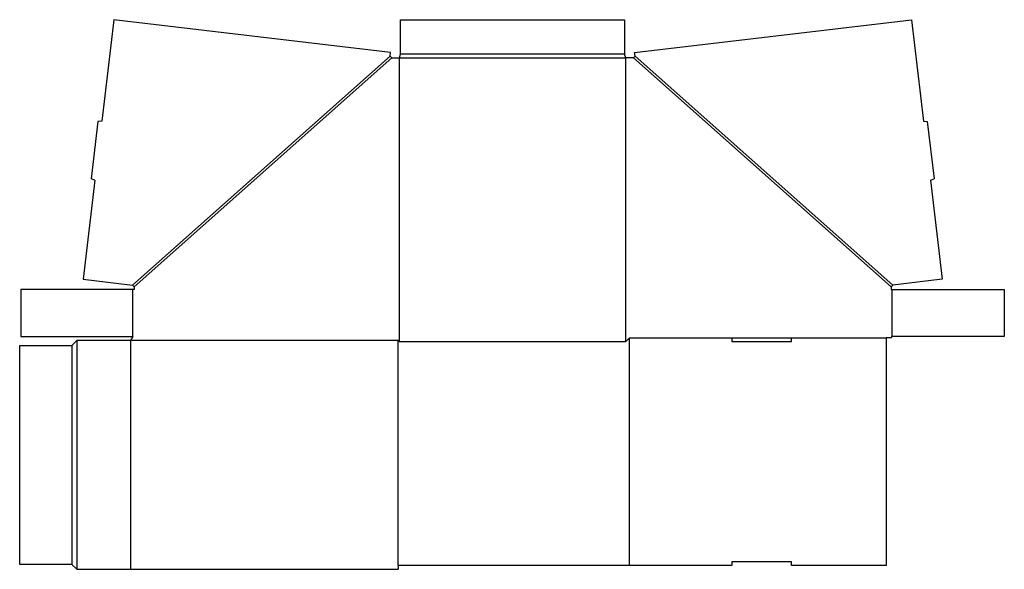
# Model space of a CAD drawing. Extents: x 0 to 49.4, y -0.2 to 27.4.
import ezdxf

# ---------------------------------------------------------------- set-up
doc = ezdxf.new("R2010")
doc.units = 0
doc.header["$MEASUREMENT"] = 0
doc.layers.add('CREASE', color=7, linetype='CONTINUOUS')
doc.layers.add('THRU-CUT', color=7, linetype='CONTINUOUS')

msp = doc.modelspace()

# ---------------------------------------------------------------- linework, layer by layer
at = {"layer": 'CREASE', "color": 3}
for p, q in [((18.604, 25.531), (5.667, 14.031)), ((5.75, 13.938), (18.688, 25.438)), ((19.062, 25.438), (30.438, 25.438)), ((19.062, 11.188), (19.062, 25.438)), ((30.375, 25.625), (19.125, 25.625)), ((30.438, 11.188), (30.438, 25.438)), ((43.75, 13.938), (30.812, 25.438)), ((30.896, 25.531), (43.833, 14.031)), ((5.688, 11.438), (5.688, 13.812)), ((43.812, 11.438), (43.812, 13.812)), ((30.625, 11.375), (35.75, 11.375)), ((38.75, 11.375), (43.5, 11.375)), ((2.625, 11), (2.625, 0)), ((2.875, 11.25), (2.875, -0.25)), ((19, 11.25), (5.562, 11.25)), ((5.562, 11.25), (5.562, -0.25)), ((19, -0.062), (19, 11.25))]:
    msp.add_line(p, q, dxfattribs=at)
at = {"layer": 'THRU-CUT', "color": 5}
for p, q in [((4.723, 27.359), (4.122, 22.269)), ((18.626, 25.717), (4.723, 27.359)), ((19.125, 25.625), (19.125, 27.359)), ((19.125, 27.359), (30.375, 27.359)), ((30.375, 27.359), (30.375, 25.625)), ((30.874, 25.717), (44.777, 27.359)), ((44.777, 27.359), (45.378, 22.269)), ((18.604, 25.531), (18.626, 25.717)), ((30.896, 25.531), (30.874, 25.717)), ((18.688, 25.438), (18.604, 25.531)), ((18.688, 25.438), (19.062, 25.438)), ((19.062, 25.438), (19.125, 25.625)), ((30.438, 25.438), (30.375, 25.625)), ((30.812, 25.438), (30.438, 25.438)), ((30.812, 25.438), (30.896, 25.531)), ((4.122, 22.269), (3.93, 22.241)), ((45.378, 22.269), (45.57, 22.241)), ((3.93, 22.241), (3.59, 19.361)), ((45.57, 22.241), (45.91, 19.361)), ((3.77, 19.29), (3.184, 14.324)), ((3.77, 19.29), (3.59, 19.361)), ((45.73, 19.29), (45.91, 19.361)), ((45.73, 19.29), (46.316, 14.324)), ((3.184, 14.324), (5.667, 14.031)), ((5.75, 13.938), (5.667, 14.031)), ((5.75, 13.938), (5.75, 13.812)), ((43.75, 13.938), (43.833, 14.031)), ((43.75, 13.938), (43.75, 13.812)), ((46.316, 14.324), (43.833, 14.031)), ((5.75, 13.812), (0.062, 13.812)), ((0.062, 13.812), (0.062, 11.438)), ((43.75, 13.812), (49.438, 13.812)), ((49.438, 13.812), (49.438, 11.438)), ((0.062, 11.438), (5.688, 11.438)), ((5.688, 11.438), (5.562, 11.25)), ((30.438, 11.188), (30.625, 11.375)), ((30.625, -0.062), (30.625, 11.375)), ((35.75, 11.375), (35.75, 11.188)), ((35.75, 11.375), (38.75, 11.375)), ((38.75, 11.188), (38.75, 11.375)), ((43.5, 11.375), (43.5, -0.062)), ((43.75, 11.375), (43.5, 11.375)), ((43.75, 11.375), (43.812, 11.438)), ((49.438, 11.438), (43.812, 11.438)), ((0, 11), (2.625, 11)), ((0, 0), (0, 11)), ((2.875, 11.25), (2.625, 11)), ((5.562, 11.25), (2.875, 11.25)), ((19, 11.25), (19.062, 11.188)), ((19.062, 11.188), (30.438, 11.188)), ((35.75, 11.188), (38.75, 11.188)), ((2.625, 0), (0, 0)), ((2.625, 0), (2.875, -0.25)), ((35.75, 0.125), (35.75, -0.062)), ((38.75, 0.125), (35.75, 0.125)), ((38.75, -0.062), (38.75, 0.125)), ((2.875, -0.25), (19, -0.25)), ((35.75, -0.062), (19, -0.062)), ((19, -0.062), (19, -0.25)), ((43.5, -0.062), (38.75, -0.062))]:
    msp.add_line(p, q, dxfattribs=at)

doc.saveas('drawing.dxf')
